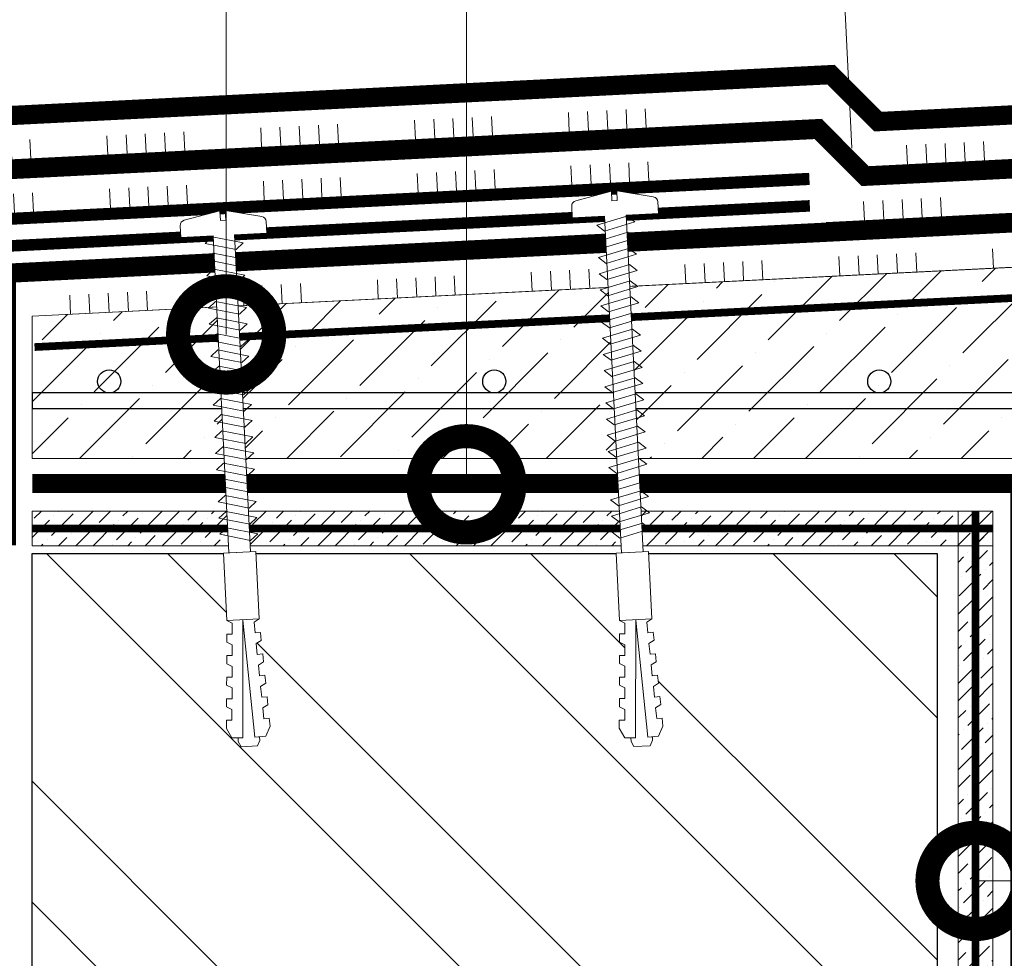
# Model space of a CAD drawing. Units: millimetres. Extents: x -43949 to 123744, y -33664 to 2974.
# Drawn here: x 84391 to 84647, y -1193 to -949 of the extents above; entities that cross this region are included whole.
import ezdxf
from ezdxf import colors
from ezdxf.entities.mleader import LeaderData, LeaderLine
from ezdxf.math import Vec2, Vec3

# ---------------------------------------------------------------- set-up
doc = ezdxf.new("R2010")
doc.units = ezdxf.units.MM
doc.linetypes.add('Штриховая', pattern=[6, 2, -2, 2])
doc.linetypes.add('штриховая 50', pattern=[1, 0.5, -0.5])
doc.layers.get('0').update_dxf_attribs({"lineweight": 30})
doc.layers.get('DEFPOINTS').update_dxf_attribs({"color": 251, "lineweight": 0})
doc.layers.add('TN-АННОТАЦИИ', color=7, linetype='Continuous', lineweight=20, true_color=0x000000)
for name, color, linetype, lineweight in [('TN-ГИДРОИЗОЛЯЦИЯ БИТУМАЯ ВЕРХНЯЯ', 32, 'Continuous', 15), ('TN-ГИДРОИЗОЛЯЦИЯ БИТУМАЯ нижняя', 173, 'Continuous', 15), ('TN-ГИДРОИЗОЛЯЦИЯ УСИЛЕНИЕ', 1, 'Continuous', 15), ('TN-ГРУНТОВКА', 6, 'Continuous', 15), ('TN-КИРПИЧ', 246, 'Continuous', 30), ('TN-КЛЕЙ', 1, 'Continuous', 15), ('TN-КРЕПЕЖ', 7, 'Continuous', 15), ('TN-МЕТАЛЛ КОНСТРУКЦИИ', 162, 'Continuous', 35), ('TN-ПАРОИЗОЛЯЦИЯ', 94, 'Continuous', 15), ('TN-РАЗМЕРЫ', 184, 'Continuous', 15), ('TN-СТЯЖКА', 252, 'Continuous', 15)]:
    doc.layers.add(name, color=color, linetype=linetype, lineweight=lineweight)
doc.styles.add('Arial', font='ariali.ttf')
doc.styles.add('TN-Текст', font='isocpeur.ttf')
doc.styles.add('TN-Текст-Аннотативный', font='isocpeur.ttf')
doc.dimstyles.new('ПТС-Размеры-Аннотативный$0', dxfattribs={"dimtxt": 2.5, "dimasz": 1.5, "dimexe": 0.7, "dimexo": 1, "dimgap": 0.8, "dimtad": 1, "dimdec": 0, "dimzin": 0, "dimdsep": 46, "dimtxsty": 'TN-Текст-Аннотативный', "dimblk": 'ARCHTICK', "dimcen": 2, "dimdle": 0.7, "dimadec": 0, "dimazin": 0, "dimtfac": 1, "dimtdec": 0, "dimtmove": 1, "dimatfit": 3, "dimfxl": 0.7, "dimtolj": 1, "dimtzin": 0, "dimlwd": -1, "dimlwe": -1, "dimarcsym": 0})
pattern_1 = [(45, (48932.84665216302, 2810.919265652961), (1.683798022700467, 6.173926083235044), [7.9375, -1.5875, 0, -1.5875])]

# ---------------------------------------------------------------- blocks, each defined once
blk = doc.blocks.new('*U163')
at = {"lineweight": 9, "transparency": 33554559}
h = blk.add_hatch(dxfattribs=at)
h.set_pattern_fill('ANSI36', color=256, scale=3)
h.set_pattern_definition([(45, (-301.614301643127, -113.1055943465707), (5.0513940681014, 18.52177824970513), [23.8125, -4.762499999999999, 0, -4.762499999999999])])
h.paths.add_polyline_path([(262.999982243206, 49.99990659946016), (-2.684413523790159e-12, 36.89429853958032), (0, 0), (262.9999999999717, -9.340054928498408e-05)])
at = {"lineweight": 20}
blk.add_lwpolyline([(262.999982243206, 49.99990659946016), (-2.684413523790159e-12, 36.89429853958032), (0, 0), (262.9999999999717, -9.340054928498408e-05)], close=True, dxfattribs=at)
at = {"lineweight": 25}
blk.add_lwpolyline([(8.449697398228218e-14, 12.99999999997946), (262.999999999972, 13.00010711381895), (262.9999999999715, 17.00010711386004), (-1.997201203217579e-13, 17.00000000002054)], close=True, dxfattribs=at)
for centre in [(19.99999999999958, 20.00000000002054), (119.9999999999996, 20.00000000002054), (219.9999999999996, 20.00000000002054)]:
    blk.add_circle(centre, 3, dxfattribs=at)
blk = doc.blocks.new('*U164')
at = {"layer": 'TN-КИРПИЧ', "lineweight": 13}
h = blk.add_hatch(dxfattribs=at)
h.set_pattern_fill('ANSI32', color=256, scale=7)
h.set_pattern_definition([(45, (-35.00000000000006, -519.6536380161124), (-47.14634463561305, 47.14634463561306), []), (45, (-3.569090000000052, -519.6536380161124), (-47.14634463561305, 47.14634463561306), [])])
h.paths.add_polyline_path([(-35, 0), (200, 0), (199.9999999999999, 180.3463619838876), (-35.00000000000011, 180.3463619838876)])
at = {"layer": 'TN-КИРПИЧ'}
blk.add_lwpolyline([(-35, 0), (200, 0), (199.9999999999999, 180.3463619838876), (-35.00000000000011, 180.3463619838876)], close=True, dxfattribs=at)
blk = doc.blocks.new('Дюбель')
at = {"color": 7, "lineweight": 0}
blk.add_wipeout([(-48.0651588266287, -2.8000000000029104), (-48.999999999999545, -2.8000000000029104), (-50.39999999999827, -2.1000000000058243), (-50.39999999999918, 2.099999999991269), (-48.999999999999545, 2.8000000000029104), (-48.0651588266287, 2.8000000000029104), (-48.12808034949239, 1.5993858216388652), (-17.609980870576692, 0), (-48.12808034949239, -1.5993858216243062)], dxfattribs=at)
blk.add_wipeout([(-17.500000000000004, 4.19999999999709), (-18.272311013067338, 2.8385538207221614), (-21.068473710380204, 2.9850944982026775), (-20.995203371639946, 4.383175846858649), (-23.09232539462437, 4.493081354958129), (-23.86463640769171, 3.1316351756831864), (-26.66079910500457, 3.2781758531637024), (-26.587528766264313, 4.676257201819681), (-28.68465078924919, 4.786162709919154), (-29.456961802316528, 3.4247165306442113), (-32.2531244996303, 3.5712572081247345), (-32.179854160890045, 4.969338556780713), (-34.2769761838731, 5.079244064880179), (-35.04928719694226, 3.7177978856052505), (-37.845449894253306, 3.8643385630857665), (-37.77217955551305, 5.262419911741745), (-39.869301578497925, 5.372325419841218), (-40.64161259156708, 4.01087924056629), (-43.43777528887904, 4.1574199180467915), (-43.36450495013878, 5.555501266702777), (-45.46162697312366, 5.66540677480225), (-47.98153967201188, 4.395548518950818), (-48.12808034949239, 1.5993858216388546), (-17.609980870576695, 3.552713678800501e-15), (-48.12808034949239, -1.5993858216243098), (-47.98153967201188, -4.395548518936273), (-45.46162697312366, -5.66540677480225), (-43.36450495013878, -5.555501266688221), (-43.43777528887904, -4.157419918032243), (-40.64161259156708, -4.010879240551731), (-39.869301578497925, -5.372325419841218), (-37.77217955551305, -5.262419911727189), (-37.845449894253306, -3.864338563071211), (-35.04928719694226, -3.7177978855906986), (-34.2769761838731, -5.079244064880186), (-32.179854160890045, -4.969338556766157), (-32.2531244996303, -3.571257208110179), (-29.456961802316528, -3.4247165306296665), (-28.68465078924919, -4.786162709919154), (-26.587528766264313, -4.676257201805125), (-26.66079910500457, -3.278175853149154), (-23.86463640769171, -3.1316351756686345), (-23.09232539462437, -4.493081354958122), (-20.995203371639946, -4.383175846844093), (-21.068473710380204, -2.985094498188122), (-18.272311013067338, -2.8385538207076024), (-17.500000000000004, -4.199999999997086)], dxfattribs=at)
blk.add_wipeout([(0, -4.19999999999709), (0, 4.19999999999709), (-17.5, 4.19999999999709), (-17.5, -4.19999999999709)], dxfattribs=at)
at = {"color": 7}
for points in [[(-17.5, 4.19999999999709), (-18.27231101306734, 2.838553820722154), (-21.0684737103802, 2.98509449820267), (-20.99520337163995, 4.383175846858649), (-23.09232539462437, 4.493081354958122), (-23.86463640769171, 3.131635175683186), (-26.66079910500457, 3.278175853163702), (-26.58752876626431, 4.676257201819681), (-28.68465078924919, 4.786162709919154), (-29.45696180231653, 3.424716530644218), (-32.2531244996303, 3.571257208124734), (-32.17985416089005, 4.969338556780713), (-34.2769761838731, 5.079244064880186), (-35.04928719694226, 3.71779788560525), (-37.84544989425331, 3.864338563085767), (-37.77217955551305, 5.262419911741745), (-39.86930157849793, 5.372325419841218), (-40.64161259156708, 4.010879240566283), (-43.43777528887904, 4.157419918046799), (-43.36450495013878, 5.555501266702777), (-45.46162697312366, 5.66540677480225), (-47.98153967201188, 4.395548518950818), (-48.12808034949239, 1.599385821638862), (-17.60998087057669, 0), (-48.12808034949239, -1.59938582162431), (-47.98153967201188, -4.395548518936266), (-45.46162697312366, -5.66540677480225), (-43.36450495013878, -5.555501266688225), (-43.43777528887904, -4.157419918032247), (-40.64161259156708, -4.010879240551731), (-39.86930157849793, -5.372325419841218), (-37.77217955551305, -5.262419911727193), (-37.84544989425331, -3.864338563071215), (-35.04928719694226, -3.717797885590699), (-34.2769761838731, -5.079244064880186), (-32.17985416089005, -4.969338556766161), (-32.2531244996303, -3.571257208110183), (-29.45696180231653, -3.424716530629667), (-28.68465078924919, -4.786162709919154), (-26.58752876626431, -4.676257201805129), (-26.66079910500457, -3.27817585314915), (-23.86463640769171, -3.131635175668634), (-23.09232539462437, -4.493081354958122), (-20.99520337163995, -4.383175846844097), (-21.0684737103802, -2.985094498188118), (-18.27231101306734, -2.838553820707602), (-17.5, -4.19999999999709)], [(-48.0651588266287, -2.80000000000291), (-48.99999999999955, -2.80000000000291), (-50.39999999999827, -2.100000000005821), (-50.39999999999918, 2.099999999991269), (-48.99999999999955, 2.80000000000291), (-48.0651588266287, 2.80000000000291), (-48.12808034949239, 1.599385821638862), (-17.60998087057669, 0), (-48.12808034949239, -1.59938582162431)], [(0, -4.19999999999709), (0, 4.19999999999709), (-17.5, 4.19999999999709), (-17.5, -4.19999999999709), (0, -4.19999999999709)]]:
    blk.add_lwpolyline(points, close=True, dxfattribs=at)
blk = doc.blocks.new('*U396')
at = {"color": 252, "lineweight": 0, "ltscale": 100, "style": 'Arial', "flags": 9}
for tag, p in [('ТИП', (-27.26118978261125, -62.36652987063347)), ('ОПИСАНИЕ', (2.582426136913765, -65.4257109453449))]:
    blk.add_attdef(tag, p, '', height=25, rotation=264.1472211894614, dxfattribs=at)
at = {"color": 251, "lineweight": 0}
blk.add_wipeout([(-83.22833017903326, 12.84616306166055), (-86.29925789878027, 10.346282475912611), (-83.79937731325742, 7.275354756442024), (-1.7777043629331217, -1.1324450989770156), (-2.6342750638225425, -9.488657556153685), (0.36163344251548324, -9.79575930377268), (1.272272941357187, -9.573682622033473), (1.8387064161012745, -8.826865731415383), (4.8030763751467305, 0.30398271968432233), (2.3161083818529846, 0.5589144759102727), (2.458870165344848, 1.951616552206902), (4.9458381586458415, 1.6966847959802092), (3.8956051310454427, 11.239058362322472), (3.4924676081921575, 12.085263117154238), (2.6458219782994092, 12.487473916133554), (-0.3500865280386165, 12.79457566375255), (-1.2066572289424187, 4.438363206275175)], dxfattribs=at)
at = {"color": 7}
blk.add_lwpolyline([(-83.79937731300537, 7.275354756416188), (-1.777704362902458, -1.132445098677986), (-2.634275063822547, -9.488657556153678), (0.3616334425154881, -9.795759303772673, 0.355256793850168), (1.838706416101246, -8.82686573141545), (4.80307637514673, 0.3039827196843324), (2.316108381852978, 0.5589144759102842), (2.458870165344853, 1.9516165522069), (4.945838158645844, 1.696684795980206), (3.895605131045442, 11.23905836232253, 0.3552567938500727), (2.645821978299423, 12.48747391613355), (-0.3500865280386108, 12.79457566375255), (-1.206657228958701, 4.438363206276856), (-83.22833017905948, 12.84616306139141)], format="xyb", dxfattribs=at)
blk.add_lwpolyline([(-83.79937731303241, 7.275354756165572), (-83.22833017903329, 12.84616306166055)], dxfattribs=at)
for points in [[(-80.2366700008522, 12.75495715012157), (-79.09187953512568, 4.642038144638231), (-77.28735775014152, 6.406606399899218), (-78.43214821586449, 14.5195254053818)], [(-76.05856377211869, 12.32667179966197), (-74.91377330639217, 4.213752794178633), (-73.10925152140801, 5.97832104943962), (-74.25404198713098, 14.09124005492221)], [(-71.88045754338519, 11.89838644920237), (-70.73566707765868, 3.785467443719035), (-68.93114529267451, 5.550035698980022), (-70.07593575839748, 13.66295470446261)], [(-67.70235131465166, 11.47010109874278), (-66.55756084892515, 3.357182093259437), (-64.75303906394099, 5.121750348520424), (-65.89782952966395, 13.23466935400301)], [(-63.52424508591818, 11.04181574828318), (-62.37945462019166, 2.928896742799838), (-60.57493283520751, 4.693464998060826), (-61.71972330093046, 12.80638400354341)], [(-59.34613885718467, 10.61353039782358), (-58.20134839145815, 2.50061139234024), (-56.39682660647399, 4.265179647601228), (-57.54161707219695, 12.37809865308381)], [(-55.16803262845117, 10.18524504736398), (-54.02324216272465, 2.072326041880642), (-52.2187203777405, 3.836894297141629), (-53.36351084346345, 11.94981330262421)], [(-50.98992639971766, 9.756959696904383), (-49.84513593399114, 1.644040691421044), (-48.04061414900699, 3.408608946682031), (-49.18540461472995, 11.52152795216462)], [(-46.81182017098415, 9.328674346444783), (-45.66702970525763, 1.215755340961445), (-43.86250792027348, 2.980323596222431), (-45.00729838599644, 11.09324260170502)], [(-42.63371394225065, 8.900388995985187), (-41.48892347652414, 0.7874699905018478), (-39.68440169153998, 2.552038245762835), (-40.82919215726294, 10.66495725124542)], [(-38.45560771351715, 8.472103645525587), (-37.31081724779063, 0.3591846400422489), (-35.50629546280648, 2.123752895303236), (-36.65108592852943, 10.23667190078582)], [(-34.27750148478364, 8.04381829506599), (-33.13271101905713, -0.06910071041734911), (-31.32818923407297, 1.695467544843638), (-32.47297969979593, 9.808386550326224)], [(-30.09939525605014, 7.615532944606391), (-28.95460479032362, -0.4973860608769471), (-27.15008300533947, 1.26718219438404), (-28.29487347106242, 9.380101199866626)], [(-25.92128902731663, 7.187247594146793), (-24.77649856159012, -0.9256714113365452), (-22.97197677660596, 0.8388968439244415), (-24.11676724232892, 8.951815849407028)], [(-21.74318279858313, 6.758962243687195), (-20.59839233285662, -1.353956761796143), (-18.79387054787246, 0.4106114934648435), (-19.93866101359541, 8.52353049894743)], [(-17.56507656984963, 6.330676893227597), (-16.42028610412311, -1.782242112255741), (-14.61576431913895, -0.01767385699475454), (-15.76055478486191, 8.095245148487832)], [(-13.38697034111612, 5.902391542767999), (-12.2421798753896, -2.210527462715339), (-10.43765809040545, -0.4459592074543526), (-11.5824485561284, 7.666959798028234)], [(-9.208864112382617, 5.474106192308401), (-8.0640736466561, -2.638812813174938), (-6.259551861671943, -0.8742445579139511), (-7.4043423273949, 7.238674447568635)], [(-5.030757883649112, 5.045820841848803), (-3.885967417922596, -3.067098163634536), (-2.081445632938438, -1.302529908373549), (-3.226236098661396, 6.810389097109037)]]:
    blk.add_lwpolyline(points, close=True, dxfattribs=at)
at = {"color": 7, "xscale": -1, "rotation": 174.1472211894614}
blk.add_blockref('Дюбель', (-83.51385374603285, 10.06075890891305), dxfattribs=at)
blk = doc.blocks.new('*U397')
at = {"color": 252, "lineweight": 0, "ltscale": 100, "style": 'Arial', "flags": 9}
for tag, p in [('ТИП', (-27.26118978261125, -62.36652987063347)), ('ОПИСАНИЕ', (2.582426136913765, -65.4257109453449))]:
    blk.add_attdef(tag, p, '', height=25, rotation=264.1472211894614, dxfattribs=at)
at = {"color": 251, "lineweight": 0}
blk.add_wipeout([(-88.28117651662282, 13.364115441528352), (-91.35210423636984, 10.864234855780422), (-88.85222365084698, 7.793307136309834), (-1.7777043629331217, -1.1324450989770138), (-2.6342750638225993, -9.488657556153672), (0.3616334425154264, -9.79575930377267), (1.272272941357187, -9.573682622033482), (1.8387064161012177, -8.826865731415376), (4.803076375146702, 0.303982719684333), (2.316108381852956, 0.5589144759102815), (2.458870165344848, 1.9516165522069109), (4.945838158645813, 1.6966847959802198), (3.8956051310454143, 11.239058362322487), (3.492467608192129, 12.085263117154241), (2.6458219782994092, 12.487473916133558), (-0.3500865280386165, 12.794575663752555), (-1.2066572289424187, 4.438363206275186)], dxfattribs=at)
at = {"color": 7}
blk.add_lwpolyline([(-88.85222365059488, 7.793307136283995), (-1.777704362902458, -1.132445098677986), (-2.634275063822547, -9.488657556153678), (0.3616334425154881, -9.795759303772673, 0.355256793850168), (1.838706416101246, -8.82686573141545), (4.80307637514673, 0.3039827196843324), (2.316108381852978, 0.5589144759102842), (2.458870165344853, 1.9516165522069), (4.945838158645844, 1.696684795980206), (3.895605131045442, 11.23905836232253, 0.3552567938500727), (2.645821978299423, 12.48747391613355), (-0.3500865280386108, 12.79457566375255), (-1.206657228958701, 4.438363206276856), (-88.28117651664901, 13.36411544125921)], format="xyb", dxfattribs=at)
blk.add_lwpolyline([(-88.85222365062194, 7.793307136033379), (-88.28117651662282, 13.36411544152836)], dxfattribs=at)
for points in [[(-84.41477622958568, 13.18324250058117), (-83.26998576385917, 5.070323495097829), (-81.46546397887501, 6.834891750358816), (-82.61025444459797, 14.9478107558414)], [(-80.23667000085219, 12.75495715012157), (-79.09187953512567, 4.642038144638231), (-77.28735775014151, 6.406606399899218), (-78.43214821586447, 14.5195254053818)], [(-76.05856377211869, 12.32667179966197), (-74.91377330639217, 4.213752794178633), (-73.10925152140801, 5.97832104943962), (-74.25404198713098, 14.09124005492221)], [(-71.88045754338518, 11.89838644920237), (-70.73566707765866, 3.785467443719035), (-68.9311452926745, 5.550035698980022), (-70.07593575839746, 13.66295470446261)], [(-67.70235131465166, 11.47010109874278), (-66.55756084892515, 3.357182093259437), (-64.75303906394099, 5.121750348520424), (-65.89782952966395, 13.23466935400301)], [(-63.52424508591817, 11.04181574828318), (-62.37945462019165, 2.928896742799838), (-60.5749328352075, 4.693464998060826), (-61.71972330093045, 12.80638400354341)], [(-59.34613885718466, 10.61353039782358), (-58.20134839145814, 2.50061139234024), (-56.39682660647399, 4.265179647601228), (-57.54161707219694, 12.37809865308381)], [(-55.16803262845116, 10.18524504736398), (-54.02324216272464, 2.072326041880642), (-52.21872037774049, 3.836894297141629), (-53.36351084346344, 11.94981330262421)], [(-50.98992639971766, 9.756959696904383), (-49.84513593399114, 1.644040691421044), (-48.04061414900698, 3.408608946682031), (-49.18540461472994, 11.52152795216462)], [(-46.81182017098415, 9.328674346444783), (-45.66702970525763, 1.215755340961445), (-43.86250792027348, 2.980323596222431), (-45.00729838599644, 11.09324260170502)], [(-42.63371394225065, 8.900388995985187), (-41.48892347652413, 0.7874699905018478), (-39.68440169153997, 2.552038245762835), (-40.82919215726293, 10.66495725124542)], [(-38.45560771351714, 8.472103645525587), (-37.31081724779062, 0.3591846400422489), (-35.50629546280647, 2.123752895303236), (-36.65108592852943, 10.23667190078582)], [(-34.27750148478364, 8.04381829506599), (-33.13271101905713, -0.06910071041734911), (-31.32818923407297, 1.695467544843638), (-32.47297969979593, 9.808386550326224)], [(-30.09939525605014, 7.615532944606391), (-28.95460479032362, -0.4973860608769471), (-27.15008300533946, 1.26718219438404), (-28.29487347106242, 9.380101199866626)], [(-25.92128902731663, 7.187247594146793), (-24.77649856159012, -0.9256714113365452), (-22.97197677660596, 0.8388968439244415), (-24.11676724232892, 8.951815849407028)], [(-21.74318279858313, 6.758962243687195), (-20.59839233285661, -1.353956761796143), (-18.79387054787245, 0.4106114934648435), (-19.93866101359541, 8.52353049894743)], [(-17.56507656984962, 6.330676893227597), (-16.42028610412311, -1.782242112255741), (-14.61576431913895, -0.01767385699475454), (-15.76055478486191, 8.095245148487832)], [(-13.38697034111612, 5.902391542767999), (-12.2421798753896, -2.210527462715339), (-10.43765809040545, -0.4459592074543526), (-11.5824485561284, 7.666959798028234)], [(-9.208864112382617, 5.474106192308401), (-8.0640736466561, -2.638812813174938), (-6.259551861671943, -0.8742445579139511), (-7.4043423273949, 7.238674447568635)], [(-5.030757883649112, 5.045820841848803), (-3.885967417922596, -3.067098163634536), (-2.081445632938438, -1.302529908373549), (-3.226236098661396, 6.810389097109037)]]:
    blk.add_lwpolyline(points, close=True, dxfattribs=at)
at = {"color": 7, "xscale": -1, "rotation": 174.1472211894614}
blk.add_blockref('Дюбель', (-88.56670008362238, 10.57871128878086), dxfattribs=at)
blk = doc.blocks.new('_ARCHTICK')
at = {"color": 0, "linetype": 'ByBlock', "ltscale": 10, "const_width": 0.15}
blk.add_lwpolyline([(-0.5, -0.5), (0.5, 0.5)], dxfattribs=at)
blk = doc.blocks.new('*D404')
at = {"layer": 'DEFPOINTS', "color": 0, "transparency": 16777216}
for p in [(84754.21609992074, -916.7797734765918), (84757.6342904286, -985.0491459993182), (84607.59756577192, -992.5613595894147)]:
    blk.add_point(p, dxfattribs=at)
at = {"layer": 'TN-РАЗМЕРЫ', "color": 0, "transparency": 16777216}
for p, q in [((84757.13422519388, -975.0616570876336), (84753.86605425643, -909.7885312384124)), ((84597.18813302589, -924.6420327309988), (84761.20734215892, -916.4297278122822)), ((84607.0975005372, -982.5738706777302), (84603.82932959976, -917.3007448285098))]:
    blk.add_line(p, q, dxfattribs=at)
at = {"layer": 'TN-РАЗМЕРЫ', "color": 0, "transparency": 16777216, "xscale": 15, "yscale": 15, "zscale": 15}
for p, rotation in [((84754.21609992074, -916.7797734765918), 2.866358218208163), ((84604.17937526407, -924.2919870666892), 182.8663582182081)]:
    blk.add_blockref('_ARCHTICK', p, dxfattribs=dict(at, rotation=rotation))
at = {"layer": 'TN-РАЗМЕРЫ', "color": 0, "transparency": 16777216, "insert": (84678.17260386121, -900.0615280026877), "char_height": 25, "attachment_point": 5, "rotation": 2.866358218208163, "style": 'TN-Текст-Аннотативный'}
blk.add_mtext('\\A1;150', dxfattribs=at)
blk = doc.blocks.new('_DotSmall')
at = {"color": 0, "linetype": 'ByBlock', "const_width": 0.5}
blk.add_lwpolyline([(-0.0625, 0, 1), (0.0625, 0, 1)], format="xyb", close=True, dxfattribs=at)
blk = doc.blocks.new('*U391')
at = {"color": 1, "ltscale": 100}
for points in [[(845.0160039451274, 42.30924610766043), (0, -2.449293598294707e-15)], [(209.7372671453696, 10.50136992929403), (209.4872345280054, 15.49511438513616)], [(214.7310116012117, 10.75140254665817), (214.4809789838476, 15.7451470025003)], [(219.7247560570538, 11.00143516402231), (219.4747234396897, 15.99517961986444)], [(224.718500512896, 11.25146778138645), (224.4684678955318, 16.24521223722859)], [(229.7122449687381, 11.5015003987506), (229.4622123513739, 16.49524485459273)], [(249.6872227921066, 12.50163086820717), (249.4371901747425, 17.49537532404931)], [(169.7873114986325, 8.501108990380878), (169.5372788812683, 13.49485344622301)], [(174.7810559544746, 8.751141607745021), (174.5310233371105, 13.74488606358715)], [(179.7748004103168, 9.001174225109164), (179.5247677929526, 13.9949186809513)], [(184.7685448661589, 9.251206842473307), (184.5185122487948, 14.24495129831544)], [(189.762289322001, 9.501239459837452), (189.5122567046369, 14.49498391567958)], [(104.8686335726848, 5.250684964647013), (104.6186009553206, 10.24442942048914)], [(109.8623780285269, 5.500717582011156), (109.6123454111628, 10.49446203785329)], [(129.8373558518954, 6.50084805146773), (129.5873232345313, 11.49459250730986)], [(134.8311003077376, 6.750880668831874), (134.5810676903734, 11.74462512467401)], [(139.8248447635797, 7.000913286196017), (139.5748121462155, 11.99465774203815)], [(144.8185892194218, 7.25094590356016), (144.5685566020577, 12.24469035940229)], [(149.812333675264, 7.500978520924304), (149.5623010578998, 12.49472297676644)], [(54.93118901426345, 2.750358791005578), (54.68115639689931, 7.744103246847711)], [(59.92493347010559, 3.000391408369721), (59.67490085274144, 7.994135864211854)], [(64.91867792594772, 3.250424025733865), (64.66864530858358, 8.244168481575997)], [(69.91242238178985, 3.500456643098008), (69.66238976442571, 8.49420109894014)], [(89.88740020515839, 4.500587112554582), (89.63736758779424, 9.494331568396715)], [(94.88114466100052, 4.750619729918726), (94.63111204363638, 9.744364185760858)], [(99.87488911684265, 5.000652347282869), (99.62485649947851, 9.994396803125001)], [(9.987488911684265, 0.5000652347282868), (9.737456294320122, 5.49380969057042)], [(14.9812333675264, 0.7500978520924303), (14.73120075016225, 5.743842307934563)], [(19.97497782336853, 1.000130469456574), (19.72494520600439, 5.993874925298706)], [(24.96872227921066, 1.250163086820717), (24.71868966184652, 6.24390754266285)], [(29.96246673505279, 1.500195704184861), (29.71243411768865, 6.493940160026993)], [(49.93744455842133, 2.500326173641434), (49.68741194105718, 7.494070629483568)]]:
    blk.add_lwpolyline(points, dxfattribs=at)
blk = doc.blocks.new('*U392')
at = {"color": 1, "ltscale": 100}
for points in [[(639.8027227926776, 32.03438838152993), (0, -2.449293598294707e-15)], [(9.987488911684265, 0.5000652347282868), (9.737456294320122, 5.49380969057042)], [(14.9812333675264, 0.7500978520924303), (14.73120075016225, 5.743842307934563)], [(19.97497782336853, 1.000130469456574), (19.72494520600439, 5.993874925298706)], [(24.96872227921066, 1.250163086820717), (24.71868966184652, 6.24390754266285)], [(29.96246673505279, 1.500195704184861), (29.71243411768865, 6.493940160026993)]]:
    blk.add_lwpolyline(points, dxfattribs=at)
blk = doc.blocks.new('*U393')
at = {"color": 1, "ltscale": 100}
for points in [[(104.8686335726848, 5.250684964647014), (104.6186009553207, 10.24442942048915)], [(109.8623780285269, 5.500717582011158), (109.6123454111628, 10.49446203785329)], [(54.93118901426347, 2.750358791005579), (54.68115639689932, 7.744103246847712)], [(59.9249334701056, 3.000391408369723), (59.67490085274145, 7.994135864211855)], [(64.91867792594773, 3.250424025733866), (64.66864530858359, 8.244168481575999)], [(69.91242238178987, 3.500456643098009), (69.66238976442571, 8.494201098940142)], [(89.8874002051584, 4.500587112554585), (89.63736758779426, 9.494331568396717)], [(94.88114466100053, 4.750619729918728), (94.63111204363639, 9.744364185760862)], [(99.87488911684267, 5.000652347282871), (99.62485649947851, 9.994396803125003)], [(144.8185892194141, 7.250945903559774), (0, -2.449293598294707e-15)], [(9.987488911684265, 0.5000652347282868), (9.737456294320122, 5.49380969057042)], [(14.9812333675264, 0.7500978520924303), (14.73120075016225, 5.743842307934563)], [(19.97497782336853, 1.000130469456574), (19.72494520600439, 5.993874925298706)], [(24.96872227921066, 1.250163086820717), (24.71868966184652, 6.24390754266285)], [(29.96246673505279, 1.500195704184861), (29.71243411768865, 6.493940160026993)], [(49.93744455842133, 2.500326173641436), (49.68741194105719, 7.494070629483569)]]:
    blk.add_lwpolyline(points, dxfattribs=at)
blk = doc.blocks.new('*U394')
at = {"color": 1, "ltscale": 100}
for points in [[(259.6747117037908, 13.00169610293546), (259.4246790864267, 17.9954405587776)], [(264.668456159633, 13.25172872029961), (264.4184235422688, 18.24547317614174)], [(269.6622006154751, 13.50176133766375), (269.412167998111, 18.49550579350588)], [(315.337292468717, 15.78867506851221), (0, -2.449293598294707e-15)], [(209.7372671453695, 10.50136992929403), (209.4872345280054, 15.49511438513616)], [(214.7310116012117, 10.75140254665817), (214.4809789838475, 15.74514700250031)], [(219.7247560570538, 11.00143516402232), (219.4747234396897, 15.99517961986445)], [(224.7185005128959, 11.25146778138646), (224.4684678955318, 16.24521223722859)], [(229.7122449687381, 11.5015003987506), (229.4622123513739, 16.49524485459273)], [(249.6872227921066, 12.50163086820718), (249.4371901747424, 17.49537532404931)], [(254.6809672479487, 12.75166348557132), (254.4309346305846, 17.74540794141345)], [(169.7873114986325, 8.501108990380882), (169.5372788812683, 13.49485344622301)], [(174.7810559544746, 8.751141607745025), (174.5310233371105, 13.74488606358716)], [(179.7748004103167, 9.001174225109168), (179.5247677929526, 13.9949186809513)], [(184.7685448661589, 9.25120684247331), (184.5185122487947, 14.24495129831544)], [(189.762289322001, 9.501239459837455), (189.5122567046369, 14.49498391567959)], [(104.8686335726848, 5.250684964647014), (104.6186009553206, 10.24442942048915)], [(109.8623780285269, 5.500717582011157), (109.6123454111627, 10.49446203785329)], [(129.8373558518954, 6.500848051467732), (129.5873232345313, 11.49459250730986)], [(134.8311003077376, 6.750880668831876), (134.5810676903734, 11.74462512467401)], [(139.8248447635797, 7.000913286196019), (139.5748121462155, 11.99465774203815)], [(144.8185892194218, 7.250945903560162), (144.5685566020577, 12.24469035940229)], [(149.8123336752639, 7.500978520924305), (149.5623010578998, 12.49472297676644)], [(54.93118901426345, 2.750358791005579), (54.6811563968993, 7.744103246847711)], [(59.92493347010559, 3.000391408369722), (59.67490085274144, 7.994135864211854)], [(64.91867792594772, 3.250424025733865), (64.66864530858356, 8.244168481575999)], [(69.91242238178984, 3.500456643098009), (69.6623897644257, 8.494201098940142)], [(89.88740020515837, 4.500587112554584), (89.63736758779423, 9.494331568396717)], [(94.8811446610005, 4.750619729918728), (94.63111204363636, 9.74436418576086)], [(99.87488911684264, 5.000652347282871), (99.62485649947848, 9.994396803125003)], [(9.987488911684265, 0.5000652347282868), (9.737456294320122, 5.49380969057042)], [(14.9812333675264, 0.7500978520924303), (14.73120075016225, 5.743842307934563)], [(19.97497782336853, 1.000130469456574), (19.72494520600439, 5.993874925298706)], [(24.96872227921066, 1.250163086820717), (24.71868966184652, 6.24390754266285)], [(29.96246673505279, 1.500195704184861), (29.71243411768865, 6.493940160026993)], [(49.93744455842132, 2.500326173641435), (49.68741194105718, 7.494070629483568)]]:
    blk.add_lwpolyline(points, dxfattribs=at)
blk = doc.blocks.new('*U395')
at = {"color": 1, "ltscale": 100}
for points in [[(259.6747117037909, 13.00169610293547), (259.4246790864267, 17.9954405587776)], [(264.668456159633, 13.25172872029961), (264.4184235422688, 18.24547317614174)], [(269.6622006154751, 13.50176133766375), (269.412167998111, 18.49550579350588)], [(311.1656383093101, 15.5798038262134), (0, -2.449293598294707e-15)], [(209.7372671453696, 10.50136992929403), (209.4872345280054, 15.49511438513616)], [(214.7310116012117, 10.75140254665817), (214.4809789838476, 15.74514700250031)], [(219.7247560570538, 11.00143516402232), (219.4747234396897, 15.99517961986445)], [(224.718500512896, 11.25146778138646), (224.4684678955318, 16.24521223722859)], [(229.7122449687381, 11.5015003987506), (229.4622123513739, 16.49524485459273)], [(249.6872227921066, 12.50163086820718), (249.4371901747425, 17.49537532404931)], [(254.6809672479487, 12.75166348557132), (254.4309346305846, 17.74540794141345)], [(169.7873114986325, 8.501108990380882), (169.5372788812683, 13.49485344622301)], [(174.7810559544746, 8.751141607745026), (174.5310233371105, 13.74488606358716)], [(179.7748004103168, 9.00117422510917), (179.5247677929526, 13.9949186809513)], [(184.7685448661589, 9.251206842473312), (184.5185122487948, 14.24495129831545)], [(189.762289322001, 9.501239459837457), (189.5122567046369, 14.49498391567959)], [(104.8686335726848, 5.250684964647014), (104.6186009553206, 10.24442942048915)], [(109.8623780285269, 5.500717582011158), (109.6123454111628, 10.49446203785329)], [(129.8373558518954, 6.500848051467733), (129.5873232345313, 11.49459250730987)], [(134.8311003077376, 6.750880668831877), (134.5810676903734, 11.74462512467401)], [(139.8248447635797, 7.000913286196019), (139.5748121462155, 11.99465774203815)], [(144.8185892194218, 7.250945903560163), (144.5685566020577, 12.24469035940229)], [(149.812333675264, 7.500978520924306), (149.5623010578998, 12.49472297676644)], [(54.93118901426345, 2.750358791005579), (54.68115639689931, 7.744103246847712)], [(59.92493347010559, 3.000391408369723), (59.67490085274144, 7.994135864211855)], [(64.91867792594772, 3.250424025733866), (64.66864530858358, 8.244168481575999)], [(69.91242238178985, 3.500456643098009), (69.66238976442571, 8.494201098940142)], [(89.88740020515839, 4.500587112554585), (89.63736758779424, 9.494331568396717)], [(94.88114466100052, 4.750619729918728), (94.63111204363638, 9.744364185760862)], [(99.87488911684265, 5.000652347282871), (99.62485649947851, 9.994396803125003)], [(9.987488911684265, 0.5000652347282868), (9.737456294320122, 5.49380969057042)], [(14.9812333675264, 0.7500978520924303), (14.73120075016225, 5.743842307934563)], [(19.97497782336853, 1.000130469456574), (19.72494520600439, 5.993874925298706)], [(24.96872227921066, 1.250163086820717), (24.71868966184652, 6.24390754266285)], [(29.96246673505279, 1.500195704184861), (29.71243411768865, 6.493940160026993)], [(49.93744455842133, 2.500326173641436), (49.68741194105718, 7.494070629483569)]]:
    blk.add_lwpolyline(points, dxfattribs=at)

msp = doc.modelspace()

# ---------------------------------------------------------------- hatches: boundary and pattern name
at = {"layer": 'TN-СТЯЖКА'}
h = msp.add_hatch(dxfattribs=at)
h.set_pattern_fill('ANSI36', color=256)
h.set_pattern_definition(pattern_1)
h.paths.add_polyline_path([(84394.21495049473, -1076.820153034976), (84394.21495049473, -1085.821740760482), (84643.71493270471, -1085.821740793624), (84643.7149327047, -1076.820153068118)])
h = msp.add_hatch(dxfattribs=at)
h.set_pattern_fill('ANSI36', color=256)
h.set_pattern_definition(pattern_1)
h.paths.add_polyline_path([(84643.71493273799, -1268.16810274437), (84634.71334501248, -1268.16810274437), (84634.71334497919, -1076.820153068112), (84643.7149327047, -1076.820153068112)])

# ---------------------------------------------------------------- linework, layer by layer
at = {"layer": 'TN-ГИДРОИЗОЛЯЦИЯ БИТУМАЯ ВЕРХНЯЯ', "linetype": 'штриховая 50', "ltscale": 10, "const_width": 5}
msp.add_lwpolyline([(84283.44713938402, -979.3800305371443), (84601.66873655011, -963.5265434933366), (84613.86763796967, -975.7267531520927), (84759.69048134283, -968.4255250811575), (84768.52211446912, -982.0008700459016), (85234.73224227372, -958.6581180233612)], dxfattribs=at)
at = {"layer": 'TN-ГИДРОИЗОЛЯЦИЯ БИТУМАЯ нижняя', "linetype": 'штриховая 50', "ltscale": 10, "const_width": 5}
msp.add_lwpolyline([(84387.46492018017, -1085.703596731706), (84387.46490317224, -1015.097624068363), (85233.08064903074, -972.7583493836157)], dxfattribs=at)
at = {"layer": 'TN-ГИДРОИЗОЛЯЦИЯ УСИЛЕНИЕ', "linetype": 'штриховая 50', "ltscale": 10, "const_width": 5}
msp.add_lwpolyline([(84284.14374168818, -993.3626891918966), (84598.3771411533, -977.7078902355413), (84610.5782389962, -989.9089880784387), (84757.50927411993, -982.5522737713956)], dxfattribs=at)
at = {"layer": 'TN-ГРУНТОВКА', "linetype": 'Штриховая', "ltscale": 0.5, "const_width": 2}
for points in [[(85234.0557766995, -992.2339527383158), (84394.81931183978, -1034.253870693484)], [(84639.21413887524, -1076.820153068112), (84639.21413887524, -1268.16810274437)], [(84643.71493270471, -1081.320946897584), (84394.21495049473, -1081.320946897729)]]:
    msp.add_lwpolyline(points, dxfattribs=at)
at = {"layer": 'TN-МЕТАЛЛ КОНСТРУКЦИИ', "const_width": 2.999999999999999}
msp.add_lwpolyline([(84202.62757417903, -1051.019653901191), (84203.77134593547, -1048.754588899906, 0.4142135623731236), (84201.56187144283, -1042.037578964945), (84178.98439684234, -1030.636812203394, -0.7983630502910517), (84183.4194766426, -1011.237853861078), (84596.07023126456, -990.6799990508587)], format="xyb", dxfattribs=at)
msp.add_lwpolyline([(84191.75205257101, -1017.843478727919), (84596.17775697881, -997.5943218816042)], dxfattribs=at)
at = {"layer": 'TN-ПАРОИЗОЛЯЦИЯ', "linetype": 'штриховая 50', "ltscale": 10, "const_width": 5}
msp.add_lwpolyline([(84793.71495049473, -1252.668102744241), (84650.71495049473, -1252.668102744241), (84650.71495049473, -1069.668269598196), (84394.21495049473, -1069.668269598196)], dxfattribs=at)
at = {"layer": 'TN-СТЯЖКА'}
for points in [[(84394.21495049473, -1076.820153034976), (84394.21495049473, -1085.821740760482), (84643.71493270471, -1085.821740793624), (84643.7149327047, -1076.820153068118)], [(84643.71493273799, -1268.16810274437), (84634.71334501248, -1268.16810274437), (84634.71334497919, -1076.820153068112), (84643.7149327047, -1076.820153068112)]]:
    msp.add_lwpolyline(points, close=True, dxfattribs=at)

# ---------------------------------------------------------------- block references
at = {"layer": 'TN-КИРПИЧ', "xscale": -1}
msp.add_blockref('*U164', (84594.21495049473, -1268.16810274437), dxfattribs=at)
at = {"layer": 'TN-КЛЕЙ', "ltscale": 100}
for name, p in [('*U392', (84600.40000216017, -1001.933009677305)), ('*U394', (84284.0193484189, -990.8657858466714)), ('*U393', (84611.56141443811, -987.3566296144096)), ('*U391', (84394.21493739226, -1026.274061262976)), ('*U395', (84284.70767818607, -1004.689915012655))]:
    msp.add_blockref(name, p, dxfattribs=at)
at = {"layer": 'TN-СТЯЖКА', "rotation": 2.034774632057233e-05}
msp.add_blockref('*U163', (84394.21495049473, -1063.168359802554), dxfattribs=at)

# ---------------------------------------------------------------- dimensions: what is measured, and where the dimension line sits
at = {"layer": 'TN-РАЗМЕРЫ'}
dim = msp.add_aligned_dim(p1=(84607.59756577192, -992.5613595894151), p2=(84757.63429042858, -985.0491459993181), distance=68.3548919317022, dimstyle='ПТС-Размеры-Аннотативный$0', override={"dimscale": 0, "dimtix": 0, "dimtofl": 1, "dimtmove": 1, "dimatfit": 3}, dxfattribs=at)
dim.commit()
dim.dimension.update_dxf_attribs({"geometry": '*D404', "text_midpoint": (84678.17260386121, -900.0615280026877)})

# ---------------------------------------------------------------- leaders
at = {"layer": 'TN-АННОТАЦИИ'}
ml = msp.add_multileader_mtext('Standard', dxfattribs=at)
ml.set_content('3', color=256, style='TN-Текст')
ml.set_leader_properties(color=256, linetype='ByLayer', lineweight=-1)
ml.set_arrow_properties(name='DOTSMALL')
ml.build(insert=Vec2(0, 0))
ml.multileader.update_dxf_attribs({"text_left_attachment_type": 6, "text_right_attachment_type": 6, "dogleg_length": 100, "arrow_head_size": 50, "scale": 10})
ctx = ml.context
ctx.base_point, ctx.scale, ctx.char_height, ctx.arrow_head_size, ctx.landing_gap_size, ctx.plane_origin = Vec3(84486.29278409075, -738.3225162526755), 10, 25, 50, 0, Vec3(86512.93415629829, -1519.068244549669)
ctx.left_attachment, ctx.right_attachment, ctx.text_align_type = 6, 6, 1
notes = []
notes.append((ctx, [(1, (1, 1, 0), (84506.97210318521, -738.3225162526755), (-1, 0), 8.179319094457314, [(1, [(84506.97210318522, -1069.876160742846)], 0, [])])]))
ctx.mtext.insert, ctx.mtext.alignment, ctx.mtext.line_spacing_style, ctx.mtext.flow_direction = Vec3(84492.54278409075, -708.3225162526755), 2, 2, 5
ml = msp.add_multileader_mtext('Standard', dxfattribs=at)
ml.set_content('7', color=256, style='TN-Текст')
ml.set_leader_properties(color=256, linetype='ByLayer', lineweight=-1)
ml.set_arrow_properties(name='DOTSMALL')
ml.build(insert=Vec2(0, 0))
ml.multileader.update_dxf_attribs({"text_left_attachment_type": 6, "text_right_attachment_type": 6, "dogleg_length": 100, "arrow_head_size": 50, "scale": 10})
ctx = ml.context
ctx.base_point, ctx.scale, ctx.char_height, ctx.arrow_head_size, ctx.landing_gap_size, ctx.plane_origin = Vec3(84793.53507538595, -738.3225162526755), 10, 25, 50, 0, Vec3(86820.17644759349, -1519.068244549669)
ctx.left_attachment, ctx.right_attachment, ctx.text_align_type = 6, 6, 1
notes.append((ctx, [(1, (1, 1, 0), (84814.21439448041, -738.3225162526755), (-1, 0), 8.179319094457314, [(0, [(84639.21413887524, -1172.854239940323), (84814.21439448041, -1172.854239940323)], 0, [])])]))
ctx.mtext.insert, ctx.mtext.alignment, ctx.mtext.line_spacing_style, ctx.mtext.flow_direction = Vec3(84799.78507538595, -708.3225162526755), 2, 2, 5
for ctx, leaders in notes:
    for number, flags, end, landing, length, lines in leaders:
        leader = LeaderData()
        leader.index, (leader.has_last_leader_line, leader.has_dogleg_vector, leader.attachment_direction) = number, flags
        leader.last_leader_point, leader.dogleg_vector, leader.dogleg_length = Vec3(end), Vec3(landing), length
        for number, points, colour, breaks in lines:
            line = LeaderLine()
            line.index, line.vertices, line.color, line.breaks = number, Vec3.list(points), colors.encode_raw_color(colour), breaks
            leader.lines.append(line)
        ctx.leaders.append(leader)

# ---------------------------------------------------------------- next in the draw order: block references
at = {"layer": 'TN-КРЕПЕЖ', "ltscale": 100, "rotation": 98.7327230484962}
msp.add_blockref('*U397', (84547.07727851791, -998.3939320528342), dxfattribs=at)
at = {"layer": 'TN-КРЕПЕЖ', "ltscale": 100, "xscale": -1, "rotation": 267.0000000000023}
msp.add_blockref('*U396', (84442.40440503113, -1003.64007019686), dxfattribs=at)

# ---------------------------------------------------------------- next in the draw order: leaders
at = {"layer": 'TN-АННОТАЦИИ'}
ml = msp.add_multileader_mtext('Standard', dxfattribs=at)
ml.set_content('5/6', color=256, style='TN-Текст')
ml.set_leader_properties(color=256, linetype='ByLayer', lineweight=-1)
ml.set_arrow_properties(name='DOTSMALL')
ml.build(insert=Vec2(0, 0))
ml.multileader.update_dxf_attribs({"text_left_attachment_type": 6, "text_right_attachment_type": 6, "dogleg_length": 100, "arrow_head_size": 50, "scale": 10})
ctx = ml.context
ctx.base_point, ctx.scale, ctx.char_height, ctx.arrow_head_size, ctx.landing_gap_size, ctx.plane_origin = Vec3(84388.91240873848, -738.3225162526751), 10, 25, 50, 0, Vec3(86450.55378094602, -1559.834193004023)
ctx.left_attachment, ctx.right_attachment, ctx.text_align_type = 6, 6, 1
notes = []
notes.append((ctx, [(1, (1, 1, 0), (84444.59172783294, -738.3225162526751), (-1, 0), 8.179319094457314, [(1, [(84444.59172783294, -1030.974681488219)], 0, [])])]))
ctx.mtext.insert, ctx.mtext.alignment, ctx.mtext.line_spacing_style, ctx.mtext.flow_direction = Vec3(84412.66240873848, -708.3225162526751), 2, 2, 5
for ctx, leaders in notes:
    for number, flags, end, landing, length, lines in leaders:
        leader = LeaderData()
        leader.index, (leader.has_last_leader_line, leader.has_dogleg_vector, leader.attachment_direction) = number, flags
        leader.last_leader_point, leader.dogleg_vector, leader.dogleg_length = Vec3(end), Vec3(landing), length
        for number, points, colour, breaks in lines:
            line = LeaderLine()
            line.index, line.vertices, line.color, line.breaks = number, Vec3.list(points), colors.encode_raw_color(colour), breaks
            leader.lines.append(line)
        ctx.leaders.append(leader)

doc.saveas('drawing.dxf')
